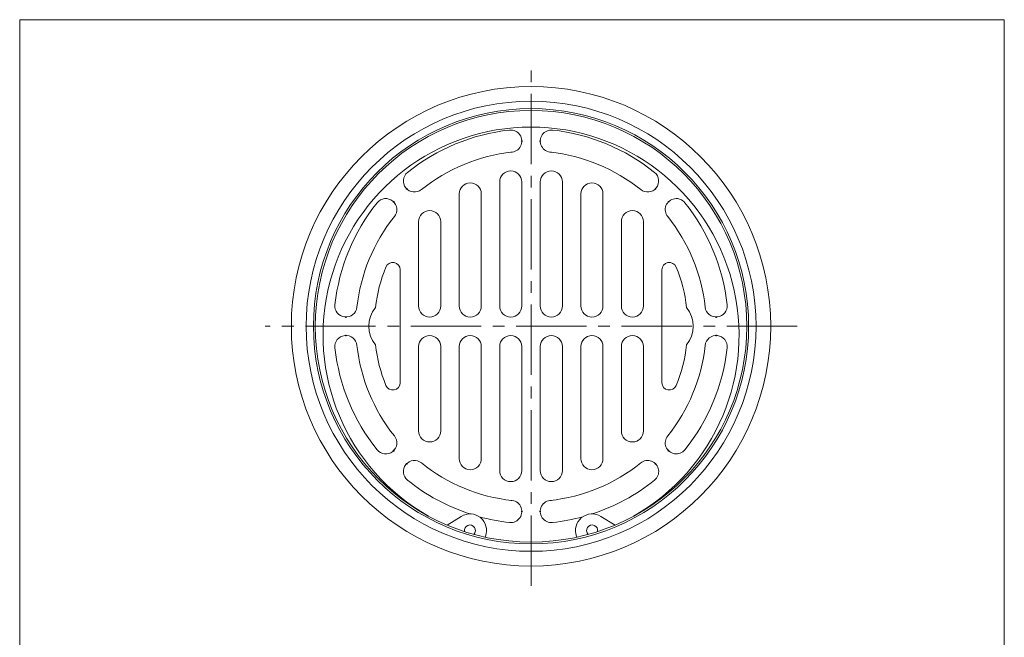
# Model space of a CAD drawing. Units: inches. Extents: x 81 to 348, y 176 to 546.
# Drawn here: x 81 to 348, y 379 to 546 of the extents above; entities that cross this region are included whole.
import ezdxf

# ---------------------------------------------------------------- set-up
doc = ezdxf.new("R2010")
doc.units = ezdxf.units.IN
doc.header["$MEASUREMENT"] = 0
doc.header["$PDMODE"] = 65
doc.header["$PDSIZE"] = 0.2
doc.linetypes.add('CENTER2', pattern=[28.575, 19.05, -3.175, 3.175, -3.175])
doc.layers.add('1', color=7, linetype='Continuous', lineweight=0)
doc.layers.add('5', color=7, linetype='Continuous', lineweight=0)

msp = doc.modelspace()

# ---------------------------------------------------------------- linework, layer by layer
at = {"layer": '1', "color": 7, "linetype": 'Continuous'}
for p, q in [((80.9378, 546.0023), (347.9378, 546.0023)), ((80.9378, 176.0023), (80.9378, 546.0023)), ((347.9378, 546.0023), (347.9378, 176.0023)), ((211.1044, 468.4034), (211.1044, 502.0186)), ((217.1044, 468.4034), (217.1044, 502.0186)), ((222.1044, 468.4034), (222.1044, 502.0186)), ((228.1044, 468.4034), (228.1044, 502.0186)), ((200.1044, 468.4034), (200.1044, 498.7921)), ((206.1044, 468.4034), (206.1044, 498.7921)), ((233.1044, 468.4034), (233.1044, 498.7921)), ((239.1044, 468.4034), (239.1044, 498.7921)), ((189.1044, 468.4034), (189.1044, 491.2583)), ((195.1044, 468.4034), (195.1044, 491.2583)), ((244.1044, 468.4034), (244.1044, 491.2583)), ((250.1044, 468.4034), (250.1044, 491.2583)), ((184.1044, 462.9034), (184.1044, 478.2004)), ((255.1044, 462.9034), (255.1044, 478.2004)), ((184.1044, 462.9034), (184.1044, 447.6063)), ((255.1044, 462.9034), (255.1044, 447.6063)), ((189.1044, 457.4034), (189.1044, 434.5485)), ((195.1044, 457.4034), (195.1044, 434.5485)), ((200.1044, 457.4034), (200.1044, 427.0147)), ((206.1044, 457.4034), (206.1044, 427.0147)), ((211.1044, 457.4034), (211.1044, 423.7882)), ((217.1044, 457.4034), (217.1044, 423.7882)), ((222.1044, 457.4034), (222.1044, 423.7882)), ((228.1044, 457.4034), (228.1044, 423.7882)), ((233.1044, 457.4034), (233.1044, 427.0147)), ((239.1044, 457.4034), (239.1044, 427.0147)), ((244.1044, 457.4034), (244.1044, 434.5485)), ((250.1044, 457.4034), (250.1044, 434.5485))]:
    msp.add_line(p, q, dxfattribs=at)
at = {"layer": '1', "color": 7, "linetype": 'CENTER2'}
for p, q in [((219.6044, 392.5601), (219.6044, 532.6117)), ((291.7638, 462.9034), (147.5084, 462.9034))]:
    msp.add_line(p, q, dxfattribs=at)
at = {"layer": '1', "color": 7, "linetype": 'Continuous'}
for radius in [65, 61, 59, 58.5]:
    msp.add_circle((219.6044, 462.9034), radius, dxfattribs=at)
for centre, radius, start, end in [((219.6044, 462.9034), 53.5, 96.252537, 128.747463), ((214.1044, 513.103), 3, 270, 96.252537), ((225.1044, 513.103), 3, 83.747463, 270), ((219.6044, 462.9034), 53.5, 51.252537, 83.747463), ((219.6044, 462.9034), 47.5, 96.252537, 128.747463), ((219.6044, 462.9034), 47.5, 51.252537, 83.747463), ((214.1044, 502.0186), 3, 0, 180), ((225.1044, 502.0186), 3, 0, 180), ((187.997, 502.2889), 3, 128.747463, 308.747463), ((251.2118, 502.2889), 3, 231.252537, 51.252537), ((203.1044, 498.7921), 3, 0, 180), ((236.1044, 498.7921), 3, 0, 180), ((180.2188, 494.5108), 3, 321.252537, 141.252537), ((258.99, 494.5108), 3, 38.747463, 218.747463), ((219.6044, 462.9034), 53.5, 141.252537, 173.747463), ((192.1044, 491.2583), 3, 0, 180), ((247.1044, 491.2583), 3, 0, 180), ((219.6044, 462.9034), 53.5, 6.252537, 38.747463), ((219.6044, 462.9034), 47.5, 141.252537, 173.747463), ((219.6044, 462.9034), 47.5, 6.252537, 38.747463), ((219.6044, 462.9034), 42.5, 157.808393, 173.164597), ((182.1044, 478.2004), 2, 0, 157.808393), ((257.1044, 478.2004), 2, 22.191607, 180), ((219.6044, 462.9034), 42.5, 6.835403, 22.191607), ((169.4048, 468.4034), 3, 173.747463, 353.747463), ((183.6044, 462.9034), 8, 140.781428, 219.218572), ((192.1044, 468.4034), 3, 180, 360), ((203.1044, 468.4034), 3, 180, 360), ((214.1044, 468.4034), 3, 180, 0), ((225.1044, 468.4034), 3, 180, 0), ((236.1044, 468.4034), 3, 180, 0), ((247.1044, 468.4034), 3, 180, 0), ((255.6044, 462.9034), 8, 320.781428, 39.218572), ((269.804, 468.4034), 3, 186.252537, 6.252537), ((169.4048, 457.4034), 3, 6.252537, 186.252537), ((192.1044, 457.4034), 3, 0, 180), ((203.1044, 457.4034), 3, 0, 180), ((214.1044, 457.4034), 3, 0, 180), ((225.1044, 457.4034), 3, 0, 180), ((236.1044, 457.4034), 3, 0, 180), ((247.1044, 457.4034), 3, 0, 180), ((269.804, 457.4034), 3, 353.747463, 173.747463), ((219.6044, 462.9034), 53.5, 186.252537, 218.747463), ((219.6044, 462.9034), 47.5, 186.252537, 218.747463), ((219.6044, 462.9034), 42.5, 186.835403, 202.191607), ((219.6044, 462.9034), 47.5, 321.252537, 353.747463), ((219.6044, 462.9034), 42.5, 337.808393, 353.164597), ((219.6044, 462.9034), 53.5, 321.252537, 353.747463), ((182.1044, 447.6063), 2, 202.191607, 360), ((257.1044, 447.6063), 2, 180, 337.808393), ((180.2188, 431.296), 3, 218.747463, 38.747463), ((192.1044, 434.5485), 3, 180, 360), ((247.1044, 434.5485), 3, 180, 0), ((258.99, 431.296), 3, 141.252537, 321.252537), ((187.997, 423.5178), 3, 51.252537, 231.252537), ((219.6044, 462.9034), 47.5, 231.252537, 263.747463), ((203.1044, 427.0147), 3, 180, 0), ((219.6044, 462.9034), 47.5, 276.252537, 308.747463), ((236.1044, 427.0147), 3, 180, 0), ((251.2118, 423.5178), 3, 308.747463, 128.747463), ((214.1044, 423.7882), 3, 180, 0), ((225.1044, 423.7882), 3, 180, 0), ((219.6044, 462.9034), 53.5, 231.252537, 251.907974), ((219.6044, 462.9034), 53.5, 288.092026, 308.747463), ((214.1044, 412.7038), 3, 263.747463, 90), ((225.1044, 412.7038), 3, 90, 276.252537), ((219.6044, 462.9034), 53.5, 254.763553, 263.747463), ((219.6044, 462.9034), 53.5, 276.252537, 285.236447)]:
    msp.add_arc(centre, radius, start, end, dxfattribs=at)
for p in [(217.1044, 513.103), (222.1044, 513.103), (185.8757, 500.1676), (253.3331, 500.1676), (182.3401, 496.6321), (256.8686, 496.6321), (169.4048, 465.4034), (269.804, 465.4034), (169.4048, 460.4034), (269.804, 460.4034), (182.3401, 429.1747), (256.8686, 429.1747), (185.8757, 425.6391), (253.3331, 425.6391), (217.1044, 412.7038), (222.1044, 412.7038)]:
    msp.add_point(p, dxfattribs=at)
at = {"layer": '5', "color": 7, "linetype": 'Continuous'}
for p, q in [((200.6753, 411.3805), (196.8357, 409.0161)), ((242.3731, 409.0161), (238.5334, 411.3805)), ((207.164, 405.7414), (207.2533, 405.9818)), ((231.9555, 405.9818), (232.0448, 405.7414))]:
    msp.add_line(p, q, dxfattribs=at)
for centre, radius, start, end in [((219.6044, 460.5034), 56.4, 299.539815, 240.460185), ((203.0348, 407.5487), 4.5, 339.623476, 121.623476), ((236.1739, 407.5487), 4.5, 58.376524, 200.376524), ((203.0348, 407.5487), 1.5, 315.362355, 191.309173), ((236.1739, 407.5487), 1.5, 348.690827, 224.637645)]:
    msp.add_arc(centre, radius, start, end, dxfattribs=at)

doc.saveas('drawing.dxf')
